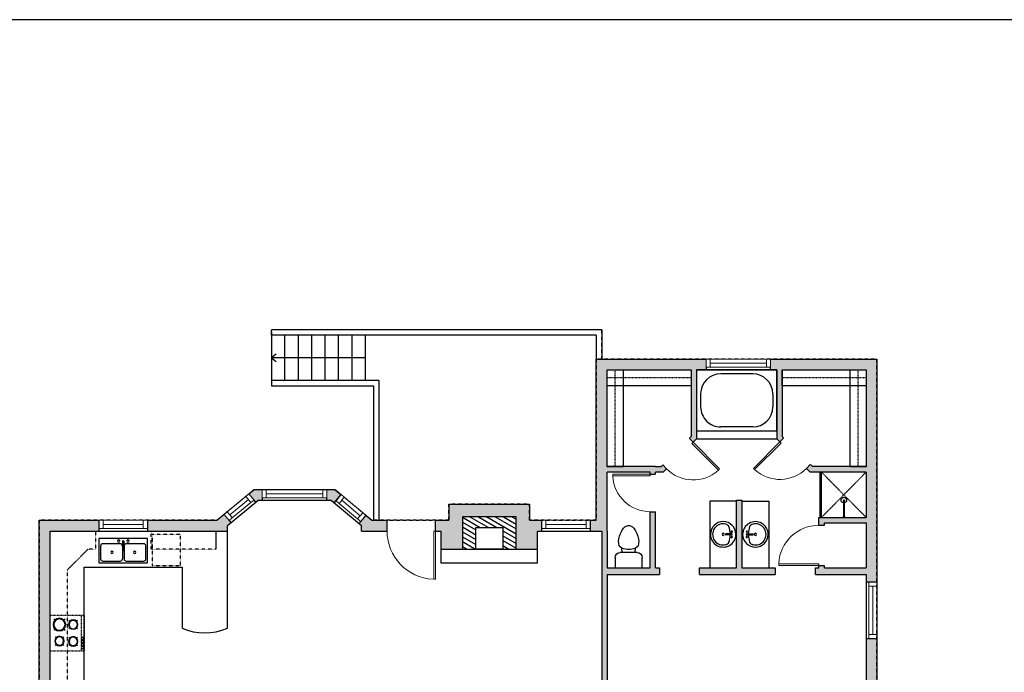
# Model space of a CAD drawing. Units: inches. Extents: x -1876 to 7618, y -2728 to 672.
# Drawn here: x 2810 to 3543, y -2089 to -1603 of the extents above; entities that cross this region are included whole.
import ezdxf

# ---------------------------------------------------------------- set-up
doc = ezdxf.new("R2010")
doc.units = ezdxf.units.IN
doc.linetypes.add('Dash', pattern=[0.23622, 0.11811, -0.11811])
doc.layers.get('0').update_dxf_attribs({"color": 252})
doc.layers.get('Defpoints').update_dxf_attribs({"color": 251})
doc.layers.add('A-DOOR&WINDOWS', color=4, linetype='Continuous', lineweight=9)
for name, color, linetype in [('A-OBJECT', 2, 'Continuous'), ('A-STAIRS', 1, 'Continuous'), ('A-WALL', 252, 'Continuous')]:
    doc.layers.add(name, color=color, linetype=linetype)

# ---------------------------------------------------------------- blocks, each defined once
blk = doc.blocks.new('*U216')
at = {"layer": 'A-OBJECT', "color": 0, "linetype": 'ByBlock', "lineweight": -2}
for p, q in [((376, 54), (-295, 54)), ((-295, 54), (-295, -594)), ((376, 54), (376, -594)), ((-295, -536), (376, -536)), ((-295, -594), (376, -594))]:
    blk.add_line(p, q, dxfattribs=at)
at = {"layer": 'A-OBJECT', "color": 252, "linetype": 'Continuous', "lineweight": -2}
for p, q in [((-186, -57), (-227, -16)), ((-51, -57), (-11, -16)), ((144, -74), (113, -43)), ((144, -175), (113, -205)), ((244, -74), (275, -43)), ((244, -175), (275, -205)), ((-186, -191), (-227, -232)), ((-169, -335), (-200, -304)), ((-68, -335), (-38, -304)), ((-51, -191), (-11, -232)), ((149, -335), (119, -304)), ((250, -335), (281, -304)), ((-169, -436), (-200, -466)), ((-68, -436), (-38, -466)), ((149, -436), (119, -466)), ((250, -436), (281, -466))]:
    blk.add_line(p, q, dxfattribs=at)
at = {"layer": 'A-OBJECT', "color": 0, "linetype": 'Continuous', "lineweight": -2}
for p, q in [((-119, -124), (-119, -124)), ((194, -124), (194, -124)), ((-119, -385), (-119, -385)), ((200, -385), (200, -385))]:
    blk.add_line(p, q, dxfattribs=at)
for centre, radius in [((-119, -124), 120), ((194, -124), 90), ((-119, -385), 90), ((200, -385), 90), ((145, -565), 23.1), ((203, -565), 23.1), ((261, -565), 23.1), ((318, -565), 23.1)]:
    blk.add_circle(centre, radius, dxfattribs=at)
at = {"layer": 'A-OBJECT', "color": 250, "linetype": 'Continuous', "lineweight": -2}
for centre, radius in [((-119, -124), 106), ((194, -124), 79.2), ((-119, -385), 79.2), ((200, -385), 79.2)]:
    blk.add_circle(centre, radius, dxfattribs=at)
blk = doc.blocks.new('blocks$0$Sink Kitchen-Double - 42_ x 21_-1225552-SUBSTRUCTURE Copy 1')
at = {"layer": 'A-OBJECT', "color": 0, "linetype": 'ByBlock', "lineweight": -2}
for p, q in [((533.4, 0), (-533.4, 0)), ((-533.4, 0), (-533.4, -533.4)), ((533.4, -533.4), (533.4, 0)), ((-495.3, -165.1), (-495.3, -444.5)), ((-69.85, -114.3), (-444.5, -114.3)), ((-19.05, -165.1), (-19.05, -444.5)), ((-12.7, -57.15), (-12.7, -254)), ((12.7, -57.15), (12.7, -254)), ((19.05, -165.1), (19.05, -444.5)), ((444.5, -114.3), (69.85, -114.3)), ((495.3, -444.5), (495.3, -165.1)), ((-533.4, -533.4), (533.4, -533.4)), ((-444.5, -495.3), (-69.85, -495.3)), ((69.85, -495.3), (444.5, -495.3))]:
    blk.add_line(p, q, dxfattribs=at)
for centre, radius, start, end in [((-444.5, -165.1), 50.8, 90, 180), ((-101.6, -57.15), 25.4, 0, 180), ((-101.6, -57.15), 25.4, 180, 0), ((-69.85, -165.1), 50.8, 0, 90), ((0, -57.15), 12.7, 0, 180), ((69.85, -165.1), 50.8, 90, 180), ((101.6, -57.15), 25.4, 0, 180), ((101.6, -57.15), 25.4, 180, 0), ((444.5, -165.1), 50.8, 0, 90), ((-247.65, -304.8), 25.4, 0, 180), ((-247.65, -304.8), 25.4, 180, 0), ((0, -254), 12.7, 180, 0), ((247.65, -304.8), 25.4, 0, 180), ((247.65, -304.8), 25.4, 180, 0), ((-444.5, -444.5), 50.8, 180, 270), ((-69.85, -444.5), 50.8, 270, 0), ((69.85, -444.5), 50.8, 180, 270), ((444.5, -444.5), 50.8, 270, 0)]:
    blk.add_arc(centre, radius, start, end, dxfattribs=at)
blk = doc.blocks.new('A$Caff266a9')
at = {"layer": 'A-OBJECT', "transparency": 33554687}
for points in [[(24, 10), (8, 10), (8, 30), (24, 30), (24, 40), (0, 40), (0, 0), (24, 0), (24, 10)], [(24, 30), (24, 10)]]:
    blk.add_lwpolyline(points, dxfattribs=at)
blk = doc.blocks.new('*U219')
at = {"color": 0, "linetype": 'ByBlock', "lineweight": -2}
for p, q in [((45.65, 0), (0, 0)), ((0, 0), (0, -59.78)), ((45.65, 0), (45.65, -59.78)), ((18, -3), (27.65, -3)), ((3, -18), (3, -41.78)), ((42.65, -18), (42.65, -41.78)), ((18, -56.78), (27.65, -56.78)), ((0, -59.78), (45.65, -59.78))]:
    blk.add_line(p, q, dxfattribs=at)
for centre, start, end in [((18, -18), 90, 180), ((27.65, -18), 0, 90), ((18, -41.78), 180, 270), ((27.65, -41.78), 270, 0)]:
    blk.add_arc(centre, 15, start, end, dxfattribs=at)
blk = doc.blocks.new('blocks$0$Toilet-Domestic-2D - Toilet-Domestic-2D-1228486-SUBSTRUCTURE Copy 1')
at = {"layer": 'A-OBJECT', "color": 0, "linetype": 'ByBlock', "lineweight": -2}
for p, q in [((-95, 749), (-130, 698)), ((-70, 774), (-95, 749)), ((-48, 787), (-70, 774)), ((-13, 799), (-48, 787)), ((13, 799), (-13, 799)), ((48, 787), (13, 799)), ((70, 774), (48, 787)), ((95, 749), (70, 774)), ((130, 698), (95, 749)), ((-172, 596), (-186, 545)), ((-154, 647), (-172, 596)), ((-130, 698), (-154, 647)), ((154, 647), (130, 698)), ((172, 596), (154, 647)), ((186, 545), (172, 596)), ((-186, 545), (-190, 495)), ((-190, 495), (-188, 469)), ((-188, 469), (-184, 444)), ((-184, 444), (-177, 418)), ((-177, 418), (-163, 393)), ((-163, 393), (-132, 368)), ((132, 368), (163, 393)), ((163, 393), (177, 418)), ((177, 418), (184, 444)), ((184, 444), (188, 469)), ((190, 495), (186, 545)), ((188, 469), (190, 495)), ((-253, 0), (-253, 196)), ((-159, 291), (159, 291)), ((-132, 368), (-97, 355)), ((-123, 291), (-132, 368)), ((-97, 355), (-25, 342)), ((-25, 342), (25, 342)), ((25, 342), (97, 355)), ((97, 355), (132, 368)), ((123, 291), (132, 368)), ((253, 196), (253, 0))]:
    blk.add_line(p, q, dxfattribs=at)
blk.add_lwpolyline([(253, 0), (-253, 0)], dxfattribs=at)
for centre, start, end in [((-159, 196), 90, 180), ((159, 196), 0, 90)]:
    blk.add_arc(centre, 94.6, start, end, dxfattribs=at)
blk = doc.blocks.new('*U77')
at = {"layer": 'A-OBJECT', "linetype": 'ByBlock', "lineweight": -2}
for p, q in [((-10, 162), (-10, 51)), ((10, 162), (10, 51))]:
    blk.add_line(p, q, dxfattribs=at)
for centre, radius, start, end in [((0, 0), 241, 90, 270), ((0, 0), 241, 270, 90), ((0, 0), 201, 165.3071, 14.6929), ((-95, 19), 105, 120.7927, 162.1904), ((0, -318), 452, 91.2067, 109.2086), ((-51, 162), 12.7, 360, 180), ((-51, 162), 12.7, 180, 360), ((0, 0), 20.6, 360, 180), ((0, 162), 9.52, 360, 180), ((0, 51), 9.52, 180, 360), ((0, -318), 452, 70.7914, 88.7933), ((51, 162), 12.7, 0, 180), ((51, 162), 12.7, 180, 360), ((95, 19), 105, 17.8096, 59.2073), ((0, 0), 20.6, 180, 360)]:
    blk.add_arc(centre, radius, start, end, dxfattribs=at)
blk = doc.blocks.new('shower')
at = {"color": 0, "linetype": 'ByBlock', "lineweight": -2, "ltscale": 10, "transparency": 33554687}
for p, q in [((-1.8, 0), (1.8, 0)), ((-1.8, -0.4), (-1.8, 0)), ((1.8, -0.4), (1.8, 0)), ((-1.8, -0.4), (1.8, -0.4)), ((-0.4, -18.5), (-0.4, -0.4)), ((0.4, -18.5), (0.4, -0.4)), ((0, -18.9), (0, -18.9))]:
    blk.add_line(p, q, dxfattribs=at)
for radius, start, end in [(2.97, 97.617, 82.383), (0.394, 180, 0)]:
    blk.add_arc((0, -18.5), radius, start, end, dxfattribs=at)
blk = doc.blocks.new('*U221')
at = {"layer": 'A-OBJECT', "color": 0, "linetype": 'ByBlock', "lineweight": -2, "transparency": 33554687}
blk.add_lwpolyline([(0, 0), (88.9, 0), (88.9, -17.1), (0, -17.1)], close=True, dxfattribs=at)
at = {"layer": 'A-OBJECT', "color": 0, "linetype": 'Dash', "lineweight": -2, "transparency": 33554687}
blk.add_lwpolyline([(88.9, -8.5), (0, -8.5)], dxfattribs=at)
blk = doc.blocks.new('*U222')
at = {"layer": 'A-OBJECT', "color": 0, "linetype": 'ByBlock', "lineweight": -2, "transparency": 33554687}
blk.add_lwpolyline([(0, 0), (89.2, 0), (89.2, -17.1), (0, -17.1)], close=True, dxfattribs=at)
at = {"layer": 'A-OBJECT', "color": 0, "linetype": 'Dash', "lineweight": -2, "transparency": 33554687}
blk.add_lwpolyline([(89.2, -8.5), (0, -8.5)], dxfattribs=at)
blk = doc.blocks.new('*U223')
at = {"layer": 'A-OBJECT', "color": 0, "linetype": 'ByBlock', "lineweight": -2, "transparency": 33554687}
blk.add_lwpolyline([(0, 0), (102.8, 0), (102.8, -17.1), (0, -17.1)], close=True, dxfattribs=at)
at = {"layer": 'A-OBJECT', "color": 0, "linetype": 'Dash', "lineweight": -2, "transparency": 33554687}
blk.add_lwpolyline([(102.8, -8.5), (0, -8.5)], dxfattribs=at)
blk = doc.blocks.new('*U225')
at = {"color": 0, "linetype": 'ByBlock', "lineweight": -2}
blk.add_line((70, 0), (0, 0), dxfattribs=at)
at = {"color": 0, "linetype": 'ByBlock', "lineweight": -2, "transparency": 33554687}
blk.add_lwpolyline([(3.48, 2.72), (0, 0), (3.48, -2.72)], dxfattribs=at)
blk = doc.blocks.new('*U230')
blk.add_wipeout([(0, 30), (0, -360), (1486, -360), (1486, 30)]).dxf.layer = 'A-DOOR&WINDOWS'
at = {"color": 0, "linetype": 'ByBlock', "lineweight": -2, "transparency": 33554687}
blk.add_lwpolyline([(51, 1485), (0, 1485), (0, 0), (51, 0)], close=True, dxfattribs=at)
blk.add_arc((0, 0), 1486, 0, 86.8211, dxfattribs=at)
at = {"layer": 'A-WALL', "transparency": 33554687}
for points in [[(0, 0), (0, -330)], [(1486, 0), (1486, -330)]]:
    blk.add_lwpolyline(points, dxfattribs=at)
blk = doc.blocks.new('*U226')
blk.add_wipeout([(0, 30), (0, -195), (1156, -195), (1156, 30)]).dxf.layer = 'A-DOOR&WINDOWS'
at = {"color": 0, "linetype": 'ByBlock', "lineweight": -2, "transparency": 33554687}
blk.add_lwpolyline([(51, 1154), (0, 1154), (0, 0), (51, 0)], close=True, dxfattribs=at)
blk.add_arc((0, 0), 1156, 0, 86.8211, dxfattribs=at)
at = {"layer": 'A-WALL', "transparency": 33554687}
for points in [[(0, 0), (0, -165)], [(1156, 0), (1156, -165)]]:
    blk.add_lwpolyline(points, dxfattribs=at)
blk = doc.blocks.new('*U214')
blk.add_wipeout([(0, 30), (0, -195), (1238, -195), (1238, 30)]).dxf.layer = 'A-DOOR&WINDOWS'
at = {"color": 0, "linetype": 'ByBlock', "lineweight": -2, "transparency": 33554687}
blk.add_lwpolyline([(51, 1237), (0, 1237), (0, 0), (51, 0)], close=True, dxfattribs=at)
blk.add_arc((0, 0), 1238, 0, 86.8211, dxfattribs=at)
at = {"layer": 'A-WALL', "transparency": 33554687}
for points in [[(0, 0), (0, -165)], [(1238, 0), (1238, -165)]]:
    blk.add_lwpolyline(points, dxfattribs=at)
blk = doc.blocks.new('*U52')
at = {"color": 252}
blk.add_wipeout([(-5, 36), (1, 36), (1, 0), (-5, 0)], dxfattribs=at)
at = {"color": 4}
for points in [[(1, 33), (-1.3, 33), (-1.3, 33), (-2.7, 33), (-2.7, 33), (-5, 33), (-5, 36), (1, 36)], [(1, 3), (-1.3, 3), (-1.3, 3), (-2.7, 3), (-2.7, 3), (-5, 3), (-5, 0), (1, 0)]]:
    blk.add_lwpolyline(points, close=True, dxfattribs=at)
at = {"color": 9}
for points in [[(-5, 3), (-5, 33)], [(1, 3), (1, 33)]]:
    blk.add_lwpolyline(points, dxfattribs=at)
blk.add_lwpolyline([(-2, 3), (-2, 33), (-2, 33), (-2, 3)], close=True, dxfattribs=at)
blk = doc.blocks.new('*U55')
at = {"color": 252}
blk.add_wipeout([(-5, 24), (1, 24), (1, 0), (-5, 0)], dxfattribs=at)
at = {"color": 4}
for points in [[(1, 21), (-1.3, 21), (-1.3, 21), (-2.7, 21), (-2.7, 21), (-5, 21), (-5, 24), (1, 24)], [(1, 3), (-1.3, 3), (-1.3, 3), (-2.7, 3), (-2.7, 3), (-5, 3), (-5, 0), (1, 0)]]:
    blk.add_lwpolyline(points, close=True, dxfattribs=at)
at = {"color": 9}
for points in [[(-5, 3), (-5, 21)], [(1, 3), (1, 21)]]:
    blk.add_lwpolyline(points, dxfattribs=at)
blk.add_lwpolyline([(-2, 3), (-2, 21), (-2, 21), (-2, 3)], close=True, dxfattribs=at)
blk = doc.blocks.new('*U58')
at = {"color": 252}
blk.add_wipeout([(-5, 48), (1, 48), (1, 0), (-5, 0)], dxfattribs=at)
at = {"color": 4}
for points in [[(1, 45), (-1.3, 45), (-1.3, 45), (-2.7, 45), (-2.7, 45), (-5, 45), (-5, 48), (1, 48)], [(1, 3), (-1.3, 3), (-1.3, 3), (-2.7, 3), (-2.7, 3), (-5, 3), (-5, 0), (1, 0)]]:
    blk.add_lwpolyline(points, close=True, dxfattribs=at)
at = {"color": 9}
for points in [[(-5, 3), (-5, 45)], [(1, 3), (1, 45)]]:
    blk.add_lwpolyline(points, dxfattribs=at)
blk.add_lwpolyline([(-2, 3), (-2, 45), (-2, 45), (-2, 3)], close=True, dxfattribs=at)
blk = doc.blocks.new('*U57')
at = {"color": 252}
blk.add_wipeout([(-5, 42), (1, 42), (1, 0), (-5, 0)], dxfattribs=at)
at = {"color": 4}
for points in [[(1, 39), (-1.3, 39), (-1.3, 39), (-2.7, 39), (-2.7, 39), (-5, 39), (-5, 42), (1, 42)], [(1, 3), (-1.3, 3), (-1.3, 3), (-2.7, 3), (-2.7, 3), (-5, 3), (-5, 0), (1, 0)]]:
    blk.add_lwpolyline(points, close=True, dxfattribs=at)
at = {"color": 9}
for points in [[(-5, 3), (-5, 39)], [(1, 3), (1, 39)]]:
    blk.add_lwpolyline(points, dxfattribs=at)
blk.add_lwpolyline([(-2, 3), (-2, 39), (-2, 39), (-2, 3)], close=True, dxfattribs=at)

msp = doc.modelspace()

# ---------------------------------------------------------------- hatches: boundary and pattern name
at = {"layer": 'A-OBJECT', "transparency": 33554687}
h = msp.add_hatch(dxfattribs=at)
h.set_pattern_fill('ANSI31', color=256, scale=25, angle=285)
h.set_pattern_definition([(330, (-653.0985, 14400.93), (1.5625, 2.7063294), [])])
h.paths.add_polyline_path([(3179.41, -1997.09), (3179.41, -1973.09), (3139.41, -1973.09), (3139.41, -1997.09), (3149.41, -1997.09), (3149.41, -1981.09), (3169.41, -1981.09), (3169.41, -1997.09)])
at = {"layer": 'A-WALL'}
h = msp.add_hatch(color=256, dxfattribs=at)
h.dxf.hatch_style = 1
h.paths.add_polyline_path([(2832.18, -2140.77), (2870.18, -2140.77), (2870.18, -2183.63), (3001.45, -2183.63), (3001.45, -2179.63), (2998.76, -2179.63), (2998.76, -2173.98), (2994.76, -2173.98), (2994.76, -2179.63), (2874.18, -2179.63), (2874.18, -2175.63), (2874.18, -2140.77), (2874.76, -2140.77), (2994.76, -2140.77), (2994.76, -2143.98), (2998.76, -2143.98), (2998.76, -2136.4), (2994.76, -2136.4), (2994.76, -2136.77), (2971.17, -2136.77), (2971.17, -2118.01), (2994.76, -2118.01), (2998.76, -2118.34), (2998.76, -2118.01), (3001.91, -2118.01), (3001.91, -2114.01), (2967.17, -2114.01), (2967.17, -2136.77), (2929.5, -2136.77), (2929.5, -2114.01), (2919.57, -2114.01), (2919.57, -2118.01), (2925.5, -2118.01), (2925.5, -2136.77), (2832.18, -2136.77), (2832.18, -2118.01), (2861.35, -2118.01), (2861.35, -2114.01), (2832.18, -2114.01), (2832.18, -1983.69), (2868.69, -1983.69), (2868.69, -1975.69), (2824.18, -1975.69), (2824.18, -2187.39), (2832.18, -2187.39)])
h.paths.add_polyline_path([(2832.18, -2223.39), (2824.18, -2223.39), (2824.18, -2437.02), (2858.95, -2437.02), (2858.95, -2429.02), (2832.18, -2429.02)])
h.paths.add_polyline_path([(3080.86, -2248.32), (3087.29, -2248.32), (3087.29, -2240.32), (3076.86, -2240.32), (3076.86, -2114.01), (3033.91, -2114.01), (3033.91, -2118.01), (3072.86, -2118.01), (3072.86, -2179.63), (3037.45, -2179.63), (3037.45, -2183.63), (3072.86, -2183.63), (3072.86, -2240.32), (3072.86, -2429.02), (3050.95, -2429.02), (3050.95, -2433.02), (3050.95, -2437.02), (3080.86, -2437.02)])
h.paths.add_polyline_path([(3207.44, -2362.7), (3207.44, -2360.7), (3152.86, -2360.7), (3152.86, -2240.32), (3152.86, -2233.43), (3188.28, -2233.43), (3188.28, -2229.43), (3185.58, -2229.43), (3185.58, -2204.55), (3241.53, -2204.55), (3241.53, -2229.43), (3236.28, -2229.43), (3236.28, -2233.43), (3245.53, -2233.43), (3245.53, -2204.55), (3273.85, -2204.55), (3275.74, -2206.77), (3278.79, -2204.18), (3275.7, -2200.55), (3148.86, -2200.55), (3148.86, -2204.92), (3152.86, -2204.92), (3152.86, -2204.55), (3181.58, -2204.55), (3181.58, -2229.43), (3152.86, -2229.43), (3148.86, -2229), (3148.86, -2240.32), (3135.29, -2240.32), (3135.29, -2248.32), (3144.86, -2248.32), (3144.86, -2368.7), (3207.44, -2368.7)])
h.paths.add_polyline_path([(3354.3, -2386.05), (3354.3, -2384.05), (3304.16, -2384.05), (3304.16, -2360.7), (3304.16, -2256.71), (3306.65, -2256.71), (3306.65, -2252.71), (3304.16, -2252.71), (3304.16, -2234.05), (3299.51, -2228.57), (3296.46, -2231.16), (3300.16, -2235.52), (3300.16, -2360.7), (3243.44, -2360.7), (3243.44, -2368.7), (3296.16, -2368.7), (3296.16, -2392.05), (3354.3, -2392.05)])
h.paths.add_polyline_path([(3448.18, -2216.94), (3442.18, -2216.94), (3440.18, -2216.94), (3440.18, -2222.52), (3410.53, -2222.52), (3352.97, -2222.52), (3344.65, -2214.19), (3341.82, -2217.02), (3344.44, -2219.64), (3344.44, -2228.07), (3348.44, -2228.07), (3348.44, -2226.52), (3374.48, -2226.52), (3374.48, -2252.71), (3348.44, -2252.71), (3344.44, -2252.17), (3344.44, -2252.71), (3338.65, -2252.71), (3338.65, -2256.71), (3380.89, -2256.71), (3380.89, -2252.71), (3378.48, -2252.71), (3378.48, -2226.52), (3440.18, -2226.52), (3440.18, -2252.71), (3428.89, -2252.71), (3428.89, -2254.71), (3428.89, -2256.71), (3440.18, -2256.71), (3440.18, -2384.05), (3390.3, -2384.05), (3390.3, -2392.05), (3448.18, -2392.05)])
h.paths.add_polyline_path([(2966.96, -1977.41), (2965.69, -1975.86), (2965.68, -1975.87), (2961.86, -1971.24), (2956.47, -1975.69), (2904.69, -1975.69), (2904.69, -1981.69), (2904.69, -1983.69), (2964.3, -1983.69), (2964.3, -1979.61)])
h.paths.add_polyline_path([(3189.41, -1963.69), (3129.41, -1963.69), (3129.41, -1975.69), (3119.3, -1975.69), (3119.3, -1983.69), (3123.41, -1983.69), (3123.41, -1997.09), (3139.41, -1997.09), (3139.41, -1973.09), (3179.41, -1973.09), (3179.41, -1997.09), (3195.41, -1997.09), (3195.41, -1983.69), (3198.63, -1983.69), (3198.63, -1975.69), (3189.41, -1975.69)])
h.paths.add_polyline_path([(3448.18, -2063.88), (3442.18, -2063.88), (3440.18, -2063.88), (3440.18, -2111.07), (3448.18, -2111.07)])
h.paths.add_polyline_path([(3448.18, -2153.07), (3442.18, -2153.07), (3440.18, -2153.07), (3440.18, -2158.6), (3282.54, -2158.6), (3282.54, -2162.6), (3287.43, -2162.6), (3322.02, -2197.21), (3324.85, -2194.39), (3307.3, -2176.83), (3307.3, -2162.6), (3440.18, -2162.6), (3440.18, -2168.94), (3448.18, -2168.94)])
h.paths.add_polyline_path([(3448.18, -1855.48), (3368.91, -1855.48), (3368.91, -1861.48), (3368.91, -1863.48), (3373.67, -1863.48), (3373.67, -1909.13), (3373.67, -1914.99), (3375.91, -1917.21), (3378.73, -1914.37), (3377.67, -1913.32), (3377.67, -1863.48), (3440.18, -1863.48), (3440.18, -1935.71), (3428.18, -1935.71), (3400.2, -1935.71), (3398.59, -1934.11), (3395.77, -1936.95), (3398.55, -1939.71), (3440.18, -1939.71), (3440.18, -1973.58), (3405.05, -1973.58), (3405.05, -1979.38), (3409.05, -1979.38), (3409.05, -1977.58), (3440.18, -1977.58), (3440.18, -2011.02), (3409.05, -2011.02), (3409.05, -2009.38), (3405.05, -2009.38), (3405.05, -2011.02), (3402.43, -2011.02), (3402.43, -2016.02), (3440.18, -2016.02), (3440.18, -2021.88), (3448.18, -2021.88)])
h.paths.add_polyline_path([(3320.91, -1855.48), (3239.18, -1855.48), (3239.18, -1975.69), (3234.63, -1975.69), (3234.63, -1981.69), (3234.63, -1983.69), (3243.18, -1983.69), (3243.18, -2162.6), (3250.54, -2162.6), (3250.54, -2158.6), (3247.18, -2158.6), (3247.18, -2016.02), (3286.14, -2016.02), (3286.14, -2011.02), (3283.37, -2011.02), (3283.37, -1969.25), (3279.37, -1969.25), (3279.37, -2011.02), (3247.18, -2011.02), (3247.18, -1983.69), (3247.18, -1939.71), (3279.37, -1939.71), (3279.37, -1941.25), (3283.37, -1941.25), (3283.37, -1939.71), (3289.02, -1939.71), (3291.45, -1937.3), (3288.63, -1934.46), (3287.37, -1935.71), (3283.37, -1935.71), (3247.18, -1935.71), (3247.18, -1863.48), (3259.18, -1863.48), (3309.9, -1863.48), (3309.9, -1875.48), (3309.9, -1913.32), (3308.49, -1914.72), (3311.31, -1917.56), (3313.9, -1914.99), (3313.9, -1863.48), (3320.91, -1863.48)])
h.paths.add_polyline_path([(3083.3, -1975.69), (3071.98, -1975.69), (3067.51, -1971.95), (3063.66, -1976.55), (3063.61, -1976.5), (3062.31, -1978.03), (3064.2, -1979.61), (3064.2, -1983.69), (3083.3, -1983.69)])
h.paths.add_polyline_path([(3372.43, -2011.02), (3347.68, -2011.02), (3347.68, -1960.79), (3343.68, -1960.79), (3343.68, -2011.02), (3316.14, -2011.02), (3316.14, -2016.02), (3372.43, -2016.02)])
h.paths.add_polyline_path([(3044.7, -1952.87), (3038.31, -1952.87), (3038.31, -1958.87), (3038.31, -1960.87), (3041.8, -1960.87), (3043.99, -1962.7), (3045.27, -1961.16), (3045.25, -1961.15), (3049.1, -1956.55)])
h.paths.add_polyline_path([(2990.31, -1952.87), (2984.14, -1952.87), (2980.37, -1955.97), (2984.19, -1960.6), (2985.45, -1962.16), (2987.01, -1960.87), (2990.31, -1960.87)])

# ---------------------------------------------------------------- linework, layer by layer
at = {"layer": 'A-OBJECT', "linetype": 'Dash', "transparency": 33554687}
for p, q in [((3406.88, -1939.71), (3440.18, -1973.58)), ((3440.18, -1939.71), (3406.88, -1973.58)), ((2866.07, -1983.69), (2866.07, -1997.1)), ((2907.49, -1997.1), (2907.49, -1983.69)), ((2860.64, -1997.1), (2844.93, -2012.82)), ((2866.07, -1997.1), (2860.64, -1997.1)), ((2955.67, -1997.1), (2907.49, -1997.1)), ((2844.93, -2012.82), (2844.93, -2114.01))]:
    msp.add_line(p, q, dxfattribs=at)
at = {"layer": 'A-OBJECT', "transparency": 33554687}
for p, q in [((3343.68, -1961.32), (3323.68, -1961.32)), ((3323.68, -1961.32), (3323.68, -2011.02)), ((3347.68, -1961.32), (3367.68, -1961.32)), ((3367.68, -1961.32), (3367.68, -2011.02)), ((2964.3, -2056.16), (2964.3, -1983.69)), ((3123.41, -1997.09), (3123.41, -2007.3)), ((3195.41, -2007.3), (3195.41, -1997.09)), ((3123.41, -2007.3), (3195.41, -2007.3)), ((2857.69, -2114.01), (2857.69, -2010.51)), ((2857.69, -2010.51), (2930.57, -2010.51)), ((2930.57, -2010.51), (2930.57, -2056.16))]:
    msp.add_line(p, q, dxfattribs=at)
at = {"layer": 'A-OBJECT', "linetype": 'Dash', "transparency": 33554687}
msp.add_lwpolyline([(2908.31, -2009.47), (2929.48, -2009.47), (2929.48, -1986.28), (2908.31, -1986.28)], close=True, dxfattribs=at)
at = {"layer": 'A-OBJECT', "transparency": 33554687}
msp.add_arc((2947.43, -2016.38), 43.2, 247.02457, 292.97543, dxfattribs=at)
at = {"layer": 'A-WALL'}
for p, q in [((3243.18, -1833.69), (2997.18, -1833.69)), ((2997.18, -1837.69), (2997.18, -1833.69)), ((3243.18, -1833.69), (3243.18, -1855.48)), ((3239.18, -1837.69), (2997.18, -1837.69)), ((2997.18, -1837.69), (2997.18, -1871.41)), ((3007.18, -1871.41), (3007.18, -1837.69)), ((3017.18, -1871.41), (3017.18, -1837.69)), ((3027.18, -1871.41), (3027.18, -1837.69)), ((3037.18, -1871.41), (3037.18, -1837.69)), ((3047.18, -1871.41), (3047.18, -1837.69)), ((3057.18, -1871.41), (3057.18, -1837.69)), ((3067.18, -1871.41), (3067.18, -1837.69)), ((3239.18, -1837.69), (3239.18, -1855.48)), ((3239.18, -1855.48), (3448.18, -1855.48)), ((3239.18, -1975.69), (3239.18, -1855.48)), ((3320.91, -1855.48), (3320.91, -1863.48)), ((3368.91, -1863.48), (3368.91, -1855.48)), ((3448.18, -1855.48), (3448.18, -2392.05)), ((3247.18, -1863.48), (3309.9, -1863.48)), ((3247.18, -1935.71), (3247.18, -1863.48)), ((3309.9, -1863.48), (3309.9, -1913.32)), ((3313.9, -1863.48), (3313.9, -1914.99)), ((3313.9, -1863.48), (3373.67, -1863.48)), ((3373.67, -1863.48), (3373.67, -1914.99)), ((3377.67, -1863.48), (3377.67, -1913.32)), ((3377.67, -1863.48), (3440.18, -1863.48)), ((3440.18, -1863.48), (3440.18, -1935.71)), ((3077.18, -1871.41), (2997.18, -1871.41)), ((2997.18, -1871.41), (2997.18, -1875.41)), ((2997.18, -1875.41), (3073.18, -1875.41)), ((3073.18, -1875.41), (3073.18, -1975.69)), ((3077.18, -1871.41), (3077.18, -1975.69)), ((3287.37, -1935.71), (3309.9, -1913.32)), ((3400.2, -1935.71), (3377.67, -1913.32)), ((3289.02, -1939.71), (3313.9, -1914.99)), ((3313.9, -1914.99), (3373.67, -1914.99)), ((3398.55, -1939.71), (3373.67, -1914.99)), ((3283.37, -1935.71), (3247.18, -1935.71)), ((3283.37, -1935.71), (3287.37, -1935.71)), ((3440.18, -1935.71), (3400.2, -1935.71)), ((3247.18, -1983.69), (3247.18, -1939.71)), ((3279.37, -1939.71), (3247.18, -1939.71)), ((3279.37, -2011.02), (3279.37, -1939.71)), ((3283.37, -2011.02), (3283.37, -1939.71)), ((3289.02, -1939.71), (3283.37, -1939.71)), ((3440.18, -1939.71), (3398.55, -1939.71)), ((3405.88, -1973.58), (3405.88, -1939.71)), ((3406.88, -1973.58), (3406.88, -1939.71)), ((3440.18, -1939.71), (3440.18, -1973.58)), ((2956.47, -1975.69), (2984.14, -1952.87)), ((2985.45, -1962.16), (2980.36, -1955.98)), ((3044.7, -1952.87), (2984.14, -1952.87)), ((2990.31, -1952.87), (2990.31, -1960.87)), ((3038.31, -1960.87), (3038.31, -1952.87)), ((3043.99, -1962.7), (3049.1, -1956.55)), ((3044.7, -1952.87), (3071.98, -1975.69)), ((2964.3, -1979.61), (2987.01, -1960.87)), ((3041.8, -1960.87), (2987.01, -1960.87)), ((3041.8, -1960.87), (3064.2, -1979.61)), ((3129.41, -1963.69), (3129.41, -1975.69)), ((3129.41, -1963.69), (3189.41, -1963.69)), ((3189.41, -1963.69), (3189.41, -1975.69)), ((3343.68, -2011.02), (3343.68, -1960.79)), ((3343.68, -1960.79), (3347.68, -1960.79)), ((3347.68, -1960.79), (3347.68, -2011.02)), ((2961.86, -1971.24), (2966.96, -1977.41)), ((3067.48, -1971.92), (3062.31, -1978.03)), ((3071.16, -1967.56), (3071.15, -1967.57)), ((2824.18, -2437.02), (2824.18, -1975.69)), ((2824.18, -1975.69), (2956.47, -1975.69)), ((2868.69, -1983.69), (2868.69, -1975.69)), ((2904.69, -1975.69), (2904.69, -1983.69)), ((2964.3, -1983.69), (2964.3, -1979.61)), ((3064.2, -1983.69), (3064.2, -1979.61)), ((3071.98, -1975.69), (3129.41, -1975.69)), ((3189.41, -1975.69), (3239.18, -1975.69)), ((3198.63, -1983.69), (3198.63, -1975.69)), ((3234.63, -1975.69), (3234.63, -1983.69)), ((3405.05, -2011.02), (3405.05, -1973.58)), ((3405.05, -1973.58), (3440.18, -1973.58)), ((3409.05, -1977.58), (3440.18, -1977.58)), ((3409.05, -2011.02), (3409.05, -1977.58)), ((3440.18, -1977.58), (3440.18, -2011.02)), ((2832.18, -1983.69), (2964.3, -1983.69)), ((2832.18, -2114.01), (2832.18, -1983.69)), ((2955.67, -1983.69), (2955.67, -1997.1)), ((3064.2, -1983.69), (3123.41, -1983.69)), ((3123.41, -1983.69), (3123.41, -1997.09)), ((3195.41, -1997.09), (3195.41, -1983.69)), ((3195.41, -1983.69), (3243.18, -1983.69)), ((3243.18, -1983.69), (3243.18, -2162.6)), ((3247.18, -1983.69), (3247.18, -2011.02)), ((3123.41, -1997.09), (3195.41, -1997.09)), ((3247.18, -2011.02), (3279.37, -2011.02)), ((3247.18, -2016.02), (3286.14, -2016.02)), ((3247.18, -2016.02), (3247.18, -2158.6)), ((3283.37, -2011.02), (3286.14, -2011.02)), ((3286.14, -2011.02), (3286.14, -2016.02)), ((3316.14, -2016.02), (3316.14, -2011.02)), ((3316.14, -2011.02), (3343.68, -2011.02)), ((3316.14, -2016.02), (3372.43, -2016.02)), ((3347.68, -2011.02), (3372.43, -2011.02)), ((3372.43, -2011.02), (3372.43, -2016.02)), ((3402.43, -2016.02), (3402.43, -2011.02)), ((3402.43, -2011.02), (3405.05, -2011.02)), ((3402.43, -2016.02), (3440.18, -2016.02)), ((3409.05, -2011.02), (3440.18, -2011.02)), ((3440.18, -2016.02), (3440.18, -2158.6)), ((3448.18, -2021.88), (3440.18, -2021.88)), ((3440.18, -2063.88), (3448.18, -2063.88))]:
    msp.add_line(p, q, dxfattribs=at)
at = {"layer": 'Defpoints', "color": 255, "elevation": 0}
msp.add_lwpolyline([(2124.04, -2727.59), (4124.04, -2727.59), (4124.04, -1602.59), (2124.04, -1602.59)], close=True, dxfattribs=at)

# ---------------------------------------------------------------- block references
at = {"layer": 'A-OBJECT', "xscale": 0.7028431101360503, "yscale": 0.7028431101360503, "zscale": 0.7028431101360503}
for name, p in [('*U222', (3247.18, -1863.48)), ('*U221', (3377.67, -1863.48))]:
    msp.add_blockref(name, p, dxfattribs=at)
at = {"layer": 'A-OBJECT', "xscale": 0.7028431101360503, "yscale": 0.7028431101360503, "zscale": 0.7028431101360503, "rotation": 270}
for p in [(3259.18, -1863.48), (3440.18, -1863.48)]:
    msp.add_blockref('*U223', p, dxfattribs=at)
at = {"layer": 'A-OBJECT', "transparency": 33554687, "rotation": 270}
msp.add_blockref('*U219', (3373.67, -1863.48), dxfattribs=at)
at = {"layer": 'A-OBJECT', "transparency": 33554687}
for name, p, xscale, yscale, zscale, rotation in [('shower', (3423.53, -1973.58), -0.7, 0.7, 0.7, 180), ('*U77', (3333.68, -1986.17), 0.03935794656299858, 0.03935794656299858, 0.03935794656299858, 270), ('*U77', (3357.68, -1986.17), 0.03935794656299858, 0.03935794656299858, 0.03935794656299858, 89.99999999999999)]:
    msp.add_blockref(name, p, dxfattribs=dict(at, xscale=xscale, yscale=yscale, zscale=zscale, rotation=rotation))
at = {"layer": 'A-OBJECT', "color": 7, "true_color": 0xffffff, "rotation": 270}
msp.add_blockref('A$Caff266a9', (3139.41, -1973.09), dxfattribs=at)
at = {"layer": 'A-OBJECT', "transparency": 33554687}
for name, p, xscale, yscale, zscale in [('blocks$0$Toilet-Domestic-2D - Toilet-Domestic-2D-1228486-SUBSTRUCTURE Copy 1', (3263.27, -2011.02), -0.03935794656299858, 0.03935794656299858, 0.03935794656299858), ('blocks$0$Sink Kitchen-Double - 42_ x 21_-1225552-SUBSTRUCTURE Copy 1', (2886.72, -1989.25), 0.03402925400365733, 0.03402925400365733, 0.03402925400365733)]:
    msp.add_blockref(name, p, dxfattribs=dict(at, xscale=xscale, yscale=yscale, zscale=zscale))
at = {"layer": 'A-OBJECT', "linetype": 'Dash', "xscale": -0.03935794656299858, "yscale": 0.03935794656299858, "zscale": 0.03935794656299858, "rotation": 90}
msp.add_blockref('*U216', (2834.31, -2058.05), dxfattribs=at)
at = {"layer": 'A-STAIRS'}
msp.add_blockref('*U225', (2997.18, -1854.55), dxfattribs=at)

# ---------------------------------------------------------------- next in the draw order: block references
at = {"layer": 'A-DOOR&WINDOWS', "transparency": 33554687}
for name, p, rotation in [('*U58', (3320.91, -1860.48), 270), ('*U55', (2965.04, -1975.1), 309.5251770961993), ('*U58', (2990.31, -1957.87), 270), ('*U55', (3045.9, -1960.38), 230.0840028687208), ('*U52', (2868.69, -1980.69), 270), ('*U52', (3198.63, -1980.69), 270), ('*U57', (3443.18, -2021.88), 179.9999999999968)]:
    msp.add_blockref(name, p, dxfattribs=dict(at, rotation=rotation))
at = {"layer": 'A-DOOR&WINDOWS', "transparency": 33554687, "yscale": 0.02422732627077181, "zscale": 0.02422732627077181}
for name, p, xscale, rotation in [('*U226', (3311.31, -1917.56), 0.02422732627077181, 224.8245611770177), ('*U226', (3375.91, -1917.21), -0.02422732627077181, 135.1754388229781), ('*U226', (3279.37, -1941.25), -0.02422732627077181, 90), ('*U230', (3119.3, -1983.69), 0.02422732627077181, 180), ('*U214', (3405.05, -2009.38), 0.02422732627077181, 89.99999999999999)]:
    msp.add_blockref(name, p, dxfattribs=dict(at, xscale=xscale, rotation=rotation))

# ---------------------------------------------------------------- next in the draw order: linework, layer by layer
at = {"layer": 'Defpoints', "color": 6, "linetype": 'Dash'}
msp.add_lwpolyline([(3243.18, -1855.48), (3243.18, -1833.69), (2997.18, -1833.69), (2997.18, -1875.41), (3073.18, -1875.41), (3073.18, -1975.69), (3129.41, -1975.69), (3129.41, -1963.69), (3189.41, -1963.69), (3189.41, -1975.69), (3239.18, -1975.69), (3239.18, -1855.48)], close=True, dxfattribs=at)
msp.add_lwpolyline([(2824.18, -1975.69), (2824.18, -2140.77), (2870.18, -2140.77), (2870.18, -2183.63), (3072.86, -2183.63), (3072.86, -2248.32), (3144.86, -2248.32), (3144.86, -2368.7), (3296.16, -2368.7), (3296.16, -2392.05), (3448.18, -2392.05), (3448.18, -1855.48), (3239.18, -1855.48), (3239.18, -1975.69), (3189.41, -1975.69), (3189.41, -1963.69), (3129.41, -1963.69), (3129.41, -1975.69), (3071.98, -1975.69), (3044.7, -1952.87), (2984.14, -1952.87), (2956.47, -1975.69), (2824.18, -1975.69)], dxfattribs=at)

doc.saveas('drawing.dxf')
